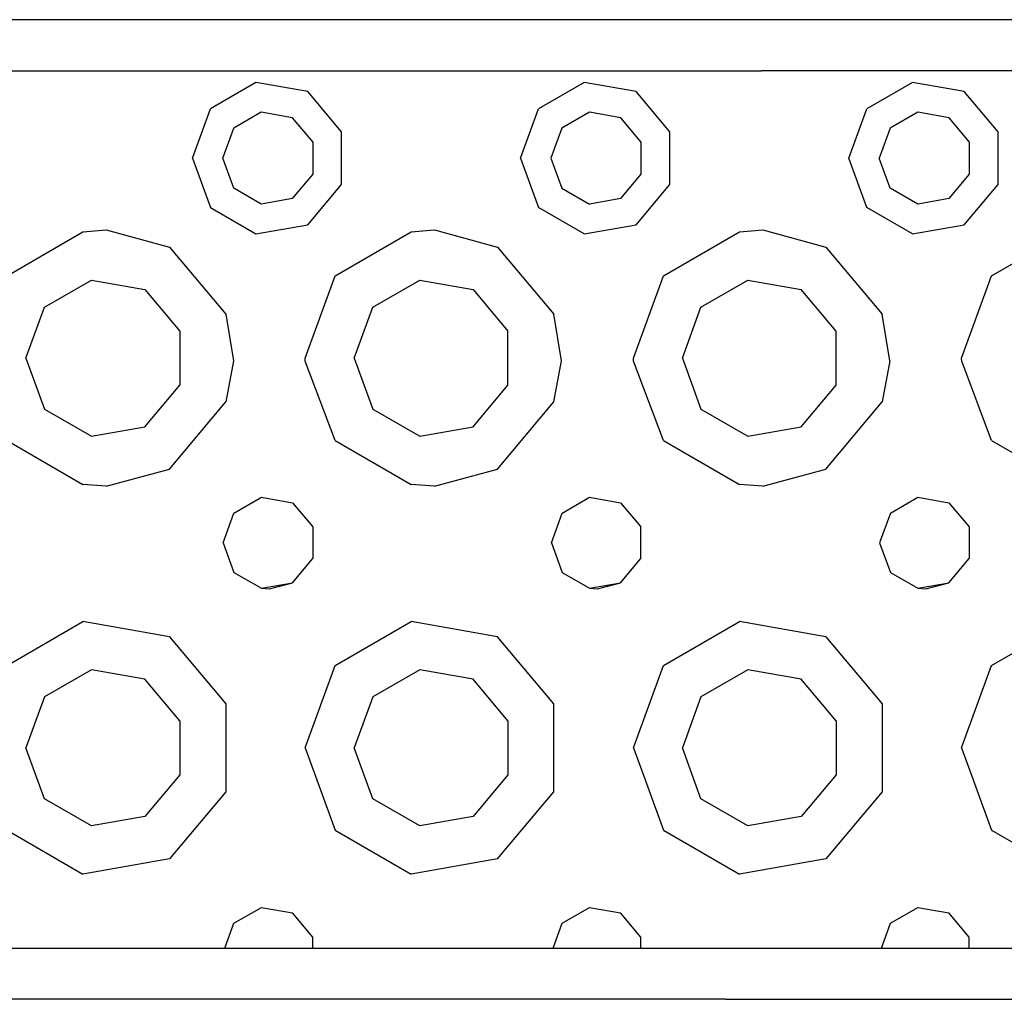
# Model space of a CAD drawing. Units: millimetres. Extents: x 663 to 11810, y -1530 to 1792.
# Drawn here: x 3453 to 3549, y 1196 to 1292 of the extents above; entities that cross this region are included whole.
import ezdxf

# ---------------------------------------------------------------- set-up
doc = ezdxf.new("R2010")
doc.units = ezdxf.units.MM
doc.layers.add('3', color=7, linetype='CONTINUOUS', true_color=0xffffff)

msp = doc.modelspace()

# ---------------------------------------------------------------- linework, layer by layer
at = {"layer": '3', "color": 18, "linetype": 'CONTINUOUS'}
for p, q in [((3685.456604, 1291.857178), (2831.548401, 1291.857178)), ((3685.456604, 1291.857178), (2831.548401, 1291.857178)), ((3429.456604, 1286.857178), (3461.456604, 1286.857178)), ((3429.456604, 1286.857178), (3461.456604, 1286.857178)), ((3429.456604, 1286.857178), (3461.456604, 1286.857178)), ((3429.456604, 1286.857178), (3461.456604, 1286.857178)), ((3461.456604, 1286.857178), (3493.456604, 1286.857178)), ((3461.456604, 1286.857178), (3493.456604, 1286.857178)), ((3461.456604, 1286.857178), (3493.456604, 1286.857178)), ((3461.456604, 1286.857178), (3493.456604, 1286.857178)), ((3493.456604, 1286.857178), (3525.456604, 1286.857178)), ((3493.456604, 1286.857178), (3525.456604, 1286.857178)), ((3493.456604, 1286.857178), (3525.456604, 1286.857178)), ((3493.456604, 1286.857178), (3525.456604, 1286.857178)), ((3557.456604, 1286.857178), (3525.456604, 1286.857178)), ((3557.456604, 1286.857178), (3525.456604, 1286.857178)), ((3557.456604, 1286.857178), (3525.456604, 1286.857178)), ((3557.456604, 1286.857178), (3525.456604, 1286.857178)), ((3476.154358, 1285.743408), (3471.710999, 1283.177979)), ((3476.154358, 1285.743408), (3471.710999, 1283.177979)), ((3476.154358, 1285.743408), (3471.710999, 1283.177979)), ((3476.154358, 1285.743408), (3471.710999, 1283.177979)), ((3481.206604, 1284.852295), (3476.154358, 1285.743408)), ((3481.206604, 1284.852295), (3476.154358, 1285.743408)), ((3481.206604, 1284.852295), (3476.154358, 1285.743408)), ((3481.206604, 1284.852295), (3476.154358, 1285.743408)), ((3508.154358, 1285.743408), (3503.711487, 1283.177979)), ((3508.154358, 1285.743408), (3503.711487, 1283.177979)), ((3508.154358, 1285.743408), (3503.711487, 1283.177979)), ((3508.154358, 1285.743408), (3503.711487, 1283.177979)), ((3513.206604, 1284.852295), (3508.154358, 1285.743408)), ((3513.206604, 1284.852295), (3508.154358, 1285.743408)), ((3513.206604, 1284.852295), (3508.154358, 1285.743408)), ((3513.206604, 1284.852295), (3508.154358, 1285.743408)), ((3540.154358, 1285.743408), (3535.710999, 1283.177979)), ((3540.154358, 1285.743408), (3535.710999, 1283.177979)), ((3540.154358, 1285.743408), (3535.710999, 1283.177979)), ((3540.154358, 1285.743408), (3535.710999, 1283.177979)), ((3545.206604, 1284.852295), (3540.154358, 1285.743408)), ((3545.206604, 1284.852295), (3540.154358, 1285.743408)), ((3545.206604, 1284.852295), (3540.154358, 1285.743408)), ((3545.206604, 1284.852295), (3540.154358, 1285.743408)), ((3484.504456, 1280.922119), (3481.206604, 1284.852295)), ((3484.504456, 1280.922119), (3481.206604, 1284.852295)), ((3484.504456, 1280.922119), (3481.206604, 1284.852295)), ((3484.504456, 1280.922119), (3481.206604, 1284.852295)), ((3516.503967, 1280.922119), (3513.206604, 1284.852295)), ((3516.503967, 1280.922119), (3513.206604, 1284.852295)), ((3516.503967, 1280.922119), (3513.206604, 1284.852295)), ((3516.503967, 1280.922119), (3513.206604, 1284.852295)), ((3548.503967, 1280.922119), (3545.206604, 1284.852295)), ((3548.503967, 1280.922119), (3545.206604, 1284.852295)), ((3548.503967, 1280.922119), (3545.206604, 1284.852295)), ((3548.503967, 1280.922119), (3545.206604, 1284.852295)), ((3469.956604, 1278.357178), (3471.710999, 1283.177979)), ((3469.956604, 1278.357178), (3471.710999, 1283.177979)), ((3469.956604, 1278.357178), (3471.710999, 1283.177979)), ((3469.956604, 1278.357178), (3471.710999, 1283.177979)), ((3476.66803, 1282.829346), (3473.9776, 1281.276123)), ((3476.66803, 1282.829346), (3473.9776, 1281.276123)), ((3479.7276, 1282.289795), (3476.66803, 1282.829346)), ((3479.7276, 1282.289795), (3476.66803, 1282.829346)), ((3501.956604, 1278.357178), (3503.711487, 1283.177979)), ((3501.956604, 1278.357178), (3503.711487, 1283.177979)), ((3501.956604, 1278.357178), (3503.711487, 1283.177979)), ((3501.956604, 1278.357178), (3503.711487, 1283.177979)), ((3508.66803, 1282.829346), (3505.9776, 1281.276123)), ((3508.66803, 1282.829346), (3505.9776, 1281.276123)), ((3511.7276, 1282.289795), (3508.66803, 1282.829346)), ((3511.7276, 1282.289795), (3508.66803, 1282.829346)), ((3533.956604, 1278.357178), (3535.710999, 1283.177979)), ((3533.956604, 1278.357178), (3535.710999, 1283.177979)), ((3533.956604, 1278.357178), (3535.710999, 1283.177979)), ((3533.956604, 1278.357178), (3535.710999, 1283.177979)), ((3540.66803, 1282.829346), (3537.9776, 1281.276123)), ((3540.66803, 1282.829346), (3537.9776, 1281.276123)), ((3543.727112, 1282.289795), (3540.66803, 1282.829346)), ((3543.727112, 1282.289795), (3540.66803, 1282.829346)), ((3481.723694, 1279.9104), (3479.7276, 1282.289795)), ((3481.723694, 1279.9104), (3479.7276, 1282.289795)), ((3513.724182, 1279.9104), (3511.7276, 1282.289795)), ((3513.724182, 1279.9104), (3511.7276, 1282.289795)), ((3545.724182, 1279.9104), (3543.727112, 1282.289795)), ((3545.724182, 1279.9104), (3543.727112, 1282.289795)), ((3472.915588, 1278.357178), (3473.9776, 1281.276123)), ((3472.915588, 1278.357178), (3473.9776, 1281.276123)), ((3484.504456, 1275.791748), (3484.504456, 1280.922119)), ((3484.504456, 1275.791748), (3484.504456, 1280.922119)), ((3484.504456, 1275.791748), (3484.504456, 1280.922119)), ((3484.504456, 1275.791748), (3484.504456, 1280.922119)), ((3505.9776, 1281.276123), (3504.915588, 1278.357178)), ((3505.9776, 1281.276123), (3504.915588, 1278.357178)), ((3516.503967, 1275.791748), (3516.503967, 1280.922119)), ((3516.503967, 1275.791748), (3516.503967, 1280.922119)), ((3516.503967, 1275.791748), (3516.503967, 1280.922119)), ((3516.503967, 1275.791748), (3516.503967, 1280.922119)), ((3537.9776, 1281.276123), (3536.915588, 1278.357178)), ((3537.9776, 1281.276123), (3536.915588, 1278.357178)), ((3548.503967, 1275.791748), (3548.503967, 1280.922119)), ((3548.503967, 1275.791748), (3548.503967, 1280.922119)), ((3548.503967, 1275.791748), (3548.503967, 1280.922119)), ((3548.503967, 1275.791748), (3548.503967, 1280.922119)), ((3481.723694, 1276.803955), (3481.723694, 1279.9104)), ((3481.723694, 1276.803955), (3481.723694, 1279.9104)), ((3513.724182, 1276.803955), (3513.724182, 1279.9104)), ((3513.724182, 1276.803955), (3513.724182, 1279.9104)), ((3545.724182, 1276.803955), (3545.724182, 1279.9104)), ((3545.724182, 1276.803955), (3545.724182, 1279.9104)), ((3469.956604, 1278.357178), (3471.710999, 1273.536377)), ((3469.956604, 1278.357178), (3471.710999, 1273.536377)), ((3469.956604, 1278.357178), (3471.710999, 1273.536377)), ((3469.956604, 1278.357178), (3471.710999, 1273.536377)), ((3473.9776, 1275.438232), (3472.915588, 1278.357178)), ((3473.9776, 1275.438232), (3472.915588, 1278.357178)), ((3501.956604, 1278.357178), (3503.711487, 1273.536377)), ((3501.956604, 1278.357178), (3503.711487, 1273.536377)), ((3501.956604, 1278.357178), (3503.711487, 1273.536377)), ((3501.956604, 1278.357178), (3503.711487, 1273.536377)), ((3504.915588, 1278.357178), (3505.9776, 1275.438232)), ((3504.915588, 1278.357178), (3505.9776, 1275.438232)), ((3535.710999, 1273.536377), (3533.956604, 1278.357178)), ((3535.710999, 1273.536377), (3533.956604, 1278.357178)), ((3535.710999, 1273.536377), (3533.956604, 1278.357178)), ((3535.710999, 1273.536377), (3533.956604, 1278.357178)), ((3537.9776, 1275.438232), (3536.915588, 1278.357178)), ((3537.9776, 1275.438232), (3536.915588, 1278.357178)), ((3479.7276, 1274.424072), (3481.723694, 1276.803955)), ((3479.7276, 1274.424072), (3481.723694, 1276.803955)), ((3511.7276, 1274.424072), (3513.724182, 1276.803955)), ((3511.7276, 1274.424072), (3513.724182, 1276.803955)), ((3543.727112, 1274.424072), (3545.724182, 1276.803955)), ((3543.727112, 1274.424072), (3545.724182, 1276.803955)), ((3476.66803, 1273.884521), (3473.9776, 1275.438232)), ((3476.66803, 1273.884521), (3473.9776, 1275.438232)), ((3481.206604, 1271.862061), (3484.504456, 1275.791748)), ((3481.206604, 1271.862061), (3484.504456, 1275.791748)), ((3481.206604, 1271.862061), (3484.504456, 1275.791748)), ((3481.206604, 1271.862061), (3484.504456, 1275.791748)), ((3505.9776, 1275.438232), (3508.66803, 1273.884521)), ((3505.9776, 1275.438232), (3508.66803, 1273.884521)), ((3513.206604, 1271.862061), (3516.503967, 1275.791748)), ((3513.206604, 1271.862061), (3516.503967, 1275.791748)), ((3513.206604, 1271.862061), (3516.503967, 1275.791748)), ((3513.206604, 1271.862061), (3516.503967, 1275.791748)), ((3540.66803, 1273.884521), (3537.9776, 1275.438232)), ((3540.66803, 1273.884521), (3537.9776, 1275.438232)), ((3545.206604, 1271.862061), (3548.503967, 1275.791748)), ((3545.206604, 1271.862061), (3548.503967, 1275.791748)), ((3545.206604, 1271.862061), (3548.503967, 1275.791748)), ((3545.206604, 1271.862061), (3548.503967, 1275.791748)), ((3479.7276, 1274.424072), (3476.66803, 1273.884521)), ((3479.7276, 1274.424072), (3476.66803, 1273.884521)), ((3511.7276, 1274.424072), (3508.66803, 1273.884521)), ((3511.7276, 1274.424072), (3508.66803, 1273.884521)), ((3543.727112, 1274.424072), (3540.66803, 1273.884521)), ((3543.727112, 1274.424072), (3540.66803, 1273.884521)), ((3471.710999, 1273.536377), (3476.154358, 1270.970947)), ((3471.710999, 1273.536377), (3476.154358, 1270.970947)), ((3471.710999, 1273.536377), (3476.154358, 1270.970947)), ((3471.710999, 1273.536377), (3476.154358, 1270.970947)), ((3508.154358, 1270.970947), (3503.711487, 1273.536377)), ((3508.154358, 1270.970947), (3503.711487, 1273.536377)), ((3508.154358, 1270.970947), (3503.711487, 1273.536377)), ((3508.154358, 1270.970947), (3503.711487, 1273.536377)), ((3540.154358, 1270.970947), (3535.710999, 1273.536377)), ((3540.154358, 1270.970947), (3535.710999, 1273.536377)), ((3540.154358, 1270.970947), (3535.710999, 1273.536377)), ((3540.154358, 1270.970947), (3535.710999, 1273.536377)), ((3451.88092, 1266.891846), (3459.286194, 1271.166748)), ((3451.88092, 1266.891846), (3459.286194, 1271.166748)), ((3451.88092, 1266.891846), (3459.286194, 1271.166748)), ((3451.88092, 1266.891846), (3459.286194, 1271.166748)), ((3459.286194, 1271.166748), (3461.557678, 1271.356689)), ((3459.286194, 1271.166748), (3461.557678, 1271.356689)), ((3459.286194, 1271.166748), (3461.557678, 1271.356689)), ((3459.286194, 1271.166748), (3461.557678, 1271.356689)), ((3461.557678, 1271.356689), (3467.706604, 1269.682373)), ((3461.557678, 1271.356689), (3467.706604, 1269.682373)), ((3461.557678, 1271.356689), (3467.706604, 1269.682373)), ((3461.557678, 1271.356689), (3467.706604, 1269.682373)), ((3476.154358, 1270.970947), (3481.206604, 1271.862061)), ((3476.154358, 1270.970947), (3481.206604, 1271.862061)), ((3476.154358, 1270.970947), (3481.206604, 1271.862061)), ((3476.154358, 1270.970947), (3481.206604, 1271.862061)), ((3483.88092, 1266.891846), (3491.286194, 1271.166748)), ((3483.88092, 1266.891846), (3491.286194, 1271.166748)), ((3483.88092, 1266.891846), (3491.286194, 1271.166748)), ((3483.88092, 1266.891846), (3491.286194, 1271.166748)), ((3491.286194, 1271.166748), (3493.557678, 1271.356689)), ((3491.286194, 1271.166748), (3493.557678, 1271.356689)), ((3491.286194, 1271.166748), (3493.557678, 1271.356689)), ((3491.286194, 1271.166748), (3493.557678, 1271.356689)), ((3493.557678, 1271.356689), (3499.706604, 1269.682373)), ((3493.557678, 1271.356689), (3499.706604, 1269.682373)), ((3493.557678, 1271.356689), (3499.706604, 1269.682373)), ((3493.557678, 1271.356689), (3499.706604, 1269.682373)), ((3508.154358, 1270.970947), (3513.206604, 1271.862061)), ((3508.154358, 1270.970947), (3513.206604, 1271.862061)), ((3508.154358, 1270.970947), (3513.206604, 1271.862061)), ((3508.154358, 1270.970947), (3513.206604, 1271.862061)), ((3515.88092, 1266.891846), (3523.286194, 1271.166748)), ((3515.88092, 1266.891846), (3523.286194, 1271.166748)), ((3515.88092, 1266.891846), (3523.286194, 1271.166748)), ((3515.88092, 1266.891846), (3523.286194, 1271.166748)), ((3523.286194, 1271.166748), (3525.557678, 1271.356689)), ((3523.286194, 1271.166748), (3525.557678, 1271.356689)), ((3523.286194, 1271.166748), (3525.557678, 1271.356689)), ((3523.286194, 1271.166748), (3525.557678, 1271.356689)), ((3525.557678, 1271.356689), (3531.706604, 1269.682373)), ((3525.557678, 1271.356689), (3531.706604, 1269.682373)), ((3525.557678, 1271.356689), (3531.706604, 1269.682373)), ((3525.557678, 1271.356689), (3531.706604, 1269.682373)), ((3540.154358, 1270.970947), (3545.206604, 1271.862061)), ((3540.154358, 1270.970947), (3545.206604, 1271.862061)), ((3540.154358, 1270.970947), (3545.206604, 1271.862061)), ((3540.154358, 1270.970947), (3545.206604, 1271.862061)), ((3547.88092, 1266.891846), (3555.286194, 1271.166748)), ((3547.88092, 1266.891846), (3555.286194, 1271.166748)), ((3547.88092, 1266.891846), (3555.286194, 1271.166748)), ((3547.88092, 1266.891846), (3555.286194, 1271.166748)), ((3467.706604, 1269.682373), (3473.203186, 1263.13208)), ((3467.706604, 1269.682373), (3473.203186, 1263.13208)), ((3467.706604, 1269.682373), (3473.203186, 1263.13208)), ((3467.706604, 1269.682373), (3473.203186, 1263.13208)), ((3499.706604, 1269.682373), (3505.202698, 1263.13208)), ((3499.706604, 1269.682373), (3505.202698, 1263.13208)), ((3499.706604, 1269.682373), (3505.202698, 1263.13208)), ((3499.706604, 1269.682373), (3505.202698, 1263.13208)), ((3531.706604, 1269.682373), (3537.203186, 1263.13208)), ((3531.706604, 1269.682373), (3537.203186, 1263.13208)), ((3531.706604, 1269.682373), (3537.203186, 1263.13208)), ((3531.706604, 1269.682373), (3537.203186, 1263.13208)), ((3455.534241, 1263.826904), (3460.114319, 1266.470947)), ((3455.534241, 1263.826904), (3460.114319, 1266.470947)), ((3460.114319, 1266.470947), (3465.321838, 1265.55249)), ((3460.114319, 1266.470947), (3465.321838, 1265.55249)), ((3480.956604, 1258.856689), (3483.88092, 1266.891846)), ((3480.956604, 1258.856689), (3483.88092, 1266.891846)), ((3480.956604, 1258.856689), (3483.88092, 1266.891846)), ((3480.956604, 1258.856689), (3483.88092, 1266.891846)), ((3487.534241, 1263.826904), (3492.114319, 1266.470947)), ((3487.534241, 1263.826904), (3492.114319, 1266.470947)), ((3492.114319, 1266.470947), (3497.322327, 1265.55249)), ((3492.114319, 1266.470947), (3497.322327, 1265.55249)), ((3512.956604, 1258.856689), (3515.88092, 1266.891846)), ((3512.956604, 1258.856689), (3515.88092, 1266.891846)), ((3512.956604, 1258.856689), (3515.88092, 1266.891846)), ((3512.956604, 1258.856689), (3515.88092, 1266.891846)), ((3519.533752, 1263.826904), (3524.114319, 1266.470947)), ((3519.533752, 1263.826904), (3524.114319, 1266.470947)), ((3524.114319, 1266.470947), (3529.322327, 1265.55249)), ((3524.114319, 1266.470947), (3529.322327, 1265.55249)), ((3544.956604, 1258.856689), (3547.88092, 1266.891846)), ((3544.956604, 1258.856689), (3547.88092, 1266.891846)), ((3544.956604, 1258.856689), (3547.88092, 1266.891846)), ((3544.956604, 1258.856689), (3547.88092, 1266.891846)), ((3465.321838, 1265.55249), (3468.721252, 1261.501221)), ((3465.321838, 1265.55249), (3468.721252, 1261.501221)), ((3497.322327, 1265.55249), (3500.721252, 1261.501221)), ((3497.322327, 1265.55249), (3500.721252, 1261.501221)), ((3532.721741, 1261.501221), (3529.322327, 1265.55249)), ((3532.721741, 1261.501221), (3529.322327, 1265.55249)), ((3453.725159, 1258.856689), (3455.534241, 1263.826904)), ((3453.725159, 1258.856689), (3455.534241, 1263.826904)), ((3485.725647, 1258.856689), (3487.534241, 1263.826904)), ((3485.725647, 1258.856689), (3487.534241, 1263.826904)), ((3517.725647, 1258.856689), (3519.533752, 1263.826904)), ((3517.725647, 1258.856689), (3519.533752, 1263.826904)), ((3473.203186, 1263.13208), (3473.954163, 1258.607178)), ((3473.203186, 1263.13208), (3473.954163, 1258.607178)), ((3473.203186, 1263.13208), (3473.954163, 1258.607178)), ((3473.203186, 1263.13208), (3473.954163, 1258.607178)), ((3505.954163, 1258.607178), (3505.202698, 1263.13208)), ((3505.954163, 1258.607178), (3505.202698, 1263.13208)), ((3505.954163, 1258.607178), (3505.202698, 1263.13208)), ((3505.954163, 1258.607178), (3505.202698, 1263.13208)), ((3537.954163, 1258.607178), (3537.203186, 1263.13208)), ((3537.954163, 1258.607178), (3537.203186, 1263.13208)), ((3537.954163, 1258.607178), (3537.203186, 1263.13208)), ((3537.954163, 1258.607178), (3537.203186, 1263.13208)), ((3468.721252, 1261.501221), (3468.721252, 1256.212646)), ((3468.721252, 1261.501221), (3468.721252, 1256.212646)), ((3500.721252, 1256.212646), (3500.721252, 1261.501221)), ((3500.721252, 1256.212646), (3500.721252, 1261.501221)), ((3532.721741, 1256.212646), (3532.721741, 1261.501221)), ((3532.721741, 1256.212646), (3532.721741, 1261.501221)), ((3453.725159, 1258.856689), (3455.534241, 1253.887451)), ((3453.725159, 1258.856689), (3455.534241, 1253.887451)), ((3473.954163, 1258.607178), (3473.203186, 1254.581787)), ((3473.954163, 1258.607178), (3473.203186, 1254.581787)), ((3473.954163, 1258.607178), (3473.203186, 1254.581787)), ((3473.954163, 1258.607178), (3473.203186, 1254.581787)), ((3480.960022, 1258.574951), (3480.956604, 1258.856689)), ((3480.960022, 1258.574951), (3480.956604, 1258.856689)), ((3480.960022, 1258.574951), (3480.956604, 1258.856689)), ((3480.960022, 1258.574951), (3480.956604, 1258.856689)), ((3483.88092, 1250.822021), (3480.960022, 1258.574951)), ((3483.88092, 1250.822021), (3480.960022, 1258.574951)), ((3483.88092, 1250.822021), (3480.960022, 1258.574951)), ((3483.88092, 1250.822021), (3480.960022, 1258.574951)), ((3485.725647, 1258.856689), (3487.534241, 1253.887451)), ((3485.725647, 1258.856689), (3487.534241, 1253.887451)), ((3505.202698, 1254.581787), (3505.954163, 1258.607178)), ((3505.202698, 1254.581787), (3505.954163, 1258.607178)), ((3505.202698, 1254.581787), (3505.954163, 1258.607178)), ((3505.202698, 1254.581787), (3505.954163, 1258.607178)), ((3512.960022, 1258.574951), (3512.956604, 1258.856689)), ((3512.960022, 1258.574951), (3512.956604, 1258.856689)), ((3512.960022, 1258.574951), (3512.956604, 1258.856689)), ((3512.960022, 1258.574951), (3512.956604, 1258.856689)), ((3515.88092, 1250.822021), (3512.960022, 1258.574951)), ((3515.88092, 1250.822021), (3512.960022, 1258.574951)), ((3515.88092, 1250.822021), (3512.960022, 1258.574951)), ((3515.88092, 1250.822021), (3512.960022, 1258.574951)), ((3517.725647, 1258.856689), (3519.533752, 1253.887451)), ((3517.725647, 1258.856689), (3519.533752, 1253.887451)), ((3537.954163, 1258.607178), (3537.203186, 1254.581787)), ((3537.954163, 1258.607178), (3537.203186, 1254.581787)), ((3537.954163, 1258.607178), (3537.203186, 1254.581787)), ((3537.954163, 1258.607178), (3537.203186, 1254.581787)), ((3544.960022, 1258.574951), (3544.956604, 1258.856689)), ((3544.960022, 1258.574951), (3544.956604, 1258.856689)), ((3544.960022, 1258.574951), (3544.956604, 1258.856689)), ((3544.960022, 1258.574951), (3544.956604, 1258.856689)), ((3547.88092, 1250.822021), (3544.960022, 1258.574951)), ((3547.88092, 1250.822021), (3544.960022, 1258.574951)), ((3547.88092, 1250.822021), (3544.960022, 1258.574951)), ((3547.88092, 1250.822021), (3544.960022, 1258.574951)), ((3465.321838, 1252.161377), (3468.721252, 1256.212646)), ((3465.321838, 1252.161377), (3468.721252, 1256.212646)), ((3497.322327, 1252.161377), (3500.721252, 1256.212646)), ((3497.322327, 1252.161377), (3500.721252, 1256.212646)), ((3529.322327, 1252.161377), (3532.721741, 1256.212646)), ((3529.322327, 1252.161377), (3532.721741, 1256.212646)), ((3455.534241, 1253.887451), (3460.114319, 1251.243408)), ((3455.534241, 1253.887451), (3460.114319, 1251.243408)), ((3467.706604, 1248.031982), (3473.203186, 1254.581787)), ((3467.706604, 1248.031982), (3473.203186, 1254.581787)), ((3467.706604, 1248.031982), (3473.203186, 1254.581787)), ((3467.706604, 1248.031982), (3473.203186, 1254.581787)), ((3487.534241, 1253.887451), (3492.114319, 1251.243408)), ((3487.534241, 1253.887451), (3492.114319, 1251.243408)), ((3499.706604, 1248.031982), (3505.202698, 1254.581787)), ((3499.706604, 1248.031982), (3505.202698, 1254.581787)), ((3499.706604, 1248.031982), (3505.202698, 1254.581787)), ((3499.706604, 1248.031982), (3505.202698, 1254.581787)), ((3519.533752, 1253.887451), (3524.114319, 1251.243408)), ((3519.533752, 1253.887451), (3524.114319, 1251.243408)), ((3531.706604, 1248.031982), (3537.203186, 1254.581787)), ((3531.706604, 1248.031982), (3537.203186, 1254.581787)), ((3531.706604, 1248.031982), (3537.203186, 1254.581787)), ((3531.706604, 1248.031982), (3537.203186, 1254.581787)), ((3460.114319, 1251.243408), (3465.321838, 1252.161377)), ((3460.114319, 1251.243408), (3465.321838, 1252.161377)), ((3492.114319, 1251.243408), (3497.322327, 1252.161377)), ((3492.114319, 1251.243408), (3497.322327, 1252.161377)), ((3524.114319, 1251.243408), (3529.322327, 1252.161377)), ((3524.114319, 1251.243408), (3529.322327, 1252.161377)), ((3451.88092, 1250.822021), (3459.286194, 1246.546631)), ((3451.88092, 1250.822021), (3459.286194, 1246.546631)), ((3451.88092, 1250.822021), (3459.286194, 1246.546631)), ((3451.88092, 1250.822021), (3459.286194, 1246.546631)), ((3483.88092, 1250.822021), (3491.286194, 1246.546631)), ((3483.88092, 1250.822021), (3491.286194, 1246.546631)), ((3483.88092, 1250.822021), (3491.286194, 1246.546631)), ((3483.88092, 1250.822021), (3491.286194, 1246.546631)), ((3515.88092, 1250.822021), (3523.286194, 1246.546631)), ((3515.88092, 1250.822021), (3523.286194, 1246.546631)), ((3515.88092, 1250.822021), (3523.286194, 1246.546631)), ((3515.88092, 1250.822021), (3523.286194, 1246.546631)), ((3547.88092, 1250.822021), (3555.286194, 1246.546631)), ((3547.88092, 1250.822021), (3555.286194, 1246.546631)), ((3547.88092, 1250.822021), (3555.286194, 1246.546631)), ((3547.88092, 1250.822021), (3555.286194, 1246.546631)), ((3461.557678, 1246.357666), (3467.706604, 1248.031982)), ((3461.557678, 1246.357666), (3467.706604, 1248.031982)), ((3461.557678, 1246.357666), (3467.706604, 1248.031982)), ((3461.557678, 1246.357666), (3467.706604, 1248.031982)), ((3493.557678, 1246.357666), (3499.706604, 1248.031982)), ((3493.557678, 1246.357666), (3499.706604, 1248.031982)), ((3493.557678, 1246.357666), (3499.706604, 1248.031982)), ((3493.557678, 1246.357666), (3499.706604, 1248.031982)), ((3525.557678, 1246.357666), (3531.706604, 1248.031982)), ((3525.557678, 1246.357666), (3531.706604, 1248.031982)), ((3525.557678, 1246.357666), (3531.706604, 1248.031982)), ((3525.557678, 1246.357666), (3531.706604, 1248.031982)), ((3461.557678, 1246.357666), (3459.286194, 1246.546631)), ((3461.557678, 1246.357666), (3459.286194, 1246.546631)), ((3461.557678, 1246.357666), (3459.286194, 1246.546631)), ((3461.557678, 1246.357666), (3459.286194, 1246.546631)), ((3493.557678, 1246.357666), (3491.286194, 1246.546631)), ((3493.557678, 1246.357666), (3491.286194, 1246.546631)), ((3493.557678, 1246.357666), (3491.286194, 1246.546631)), ((3493.557678, 1246.357666), (3491.286194, 1246.546631)), ((3525.557678, 1246.357666), (3523.286194, 1246.546631)), ((3525.557678, 1246.357666), (3523.286194, 1246.546631)), ((3525.557678, 1246.357666), (3523.286194, 1246.546631)), ((3525.557678, 1246.357666), (3523.286194, 1246.546631)), ((3474.009338, 1243.749756), (3476.675354, 1245.288818)), ((3474.009338, 1243.749756), (3476.675354, 1245.288818)), ((3476.675354, 1245.288818), (3479.706604, 1244.75415)), ((3476.675354, 1245.288818), (3479.706604, 1244.75415)), ((3506.009338, 1243.749756), (3508.675354, 1245.288818)), ((3506.009338, 1243.749756), (3508.675354, 1245.288818)), ((3508.675354, 1245.288818), (3511.706604, 1244.75415)), ((3508.675354, 1245.288818), (3511.706604, 1244.75415)), ((3538.009338, 1243.749756), (3540.675354, 1245.288818)), ((3538.009338, 1243.749756), (3540.675354, 1245.288818)), ((3540.675354, 1245.288818), (3543.706604, 1244.75415)), ((3540.675354, 1245.288818), (3543.706604, 1244.75415)), ((3479.706604, 1244.75415), (3481.685608, 1242.39624)), ((3479.706604, 1244.75415), (3481.685608, 1242.39624)), ((3511.706604, 1244.75415), (3513.68512, 1242.39624)), ((3511.706604, 1244.75415), (3513.68512, 1242.39624)), ((3543.706604, 1244.75415), (3545.685608, 1242.39624)), ((3543.706604, 1244.75415), (3545.685608, 1242.39624)), ((3472.956604, 1240.857178), (3474.009338, 1243.749756)), ((3472.956604, 1240.857178), (3474.009338, 1243.749756)), ((3504.957092, 1240.857178), (3506.009338, 1243.749756)), ((3504.957092, 1240.857178), (3506.009338, 1243.749756)), ((3538.009338, 1243.749756), (3536.956604, 1240.857178)), ((3538.009338, 1243.749756), (3536.956604, 1240.857178)), ((3481.685608, 1242.39624), (3481.685608, 1239.317627)), ((3481.685608, 1242.39624), (3481.685608, 1239.317627)), ((3513.68512, 1239.317627), (3513.68512, 1242.39624)), ((3513.68512, 1239.317627), (3513.68512, 1242.39624)), ((3545.685608, 1242.39624), (3545.685608, 1239.317627)), ((3545.685608, 1242.39624), (3545.685608, 1239.317627)), ((3472.956604, 1240.857178), (3474.009338, 1237.9646)), ((3472.956604, 1240.857178), (3474.009338, 1237.9646)), ((3504.957092, 1240.857178), (3506.009338, 1237.9646)), ((3504.957092, 1240.857178), (3506.009338, 1237.9646)), ((3536.956604, 1240.857178), (3538.009338, 1237.9646)), ((3536.956604, 1240.857178), (3538.009338, 1237.9646)), ((3479.706604, 1236.960205), (3481.685608, 1239.317627)), ((3479.706604, 1236.960205), (3481.685608, 1239.317627)), ((3511.706604, 1236.960205), (3513.68512, 1239.317627)), ((3511.706604, 1236.960205), (3513.68512, 1239.317627)), ((3543.706604, 1236.960205), (3545.685608, 1239.317627)), ((3543.706604, 1236.960205), (3545.685608, 1239.317627)), ((3474.009338, 1237.9646), (3476.675354, 1236.425049)), ((3474.009338, 1237.9646), (3476.675354, 1236.425049)), ((3506.009338, 1237.9646), (3508.675354, 1236.425049)), ((3506.009338, 1237.9646), (3508.675354, 1236.425049)), ((3538.009338, 1237.9646), (3540.675354, 1236.425049)), ((3538.009338, 1237.9646), (3540.675354, 1236.425049)), ((3476.675354, 1236.425049), (3479.706604, 1236.960205)), ((3476.675354, 1236.425049), (3479.706604, 1236.960205)), ((3477.456604, 1236.357178), (3479.706604, 1236.960205)), ((3477.456604, 1236.357178), (3479.706604, 1236.960205)), ((3508.675354, 1236.425049), (3511.706604, 1236.960205)), ((3508.675354, 1236.425049), (3511.706604, 1236.960205)), ((3509.456604, 1236.357178), (3511.706604, 1236.960205)), ((3509.456604, 1236.357178), (3511.706604, 1236.960205)), ((3540.675354, 1236.425049), (3543.706604, 1236.960205)), ((3540.675354, 1236.425049), (3543.706604, 1236.960205)), ((3541.456604, 1236.357178), (3543.706604, 1236.960205)), ((3541.456604, 1236.357178), (3543.706604, 1236.960205)), ((3476.675354, 1236.425049), (3477.456604, 1236.357178)), ((3476.675354, 1236.425049), (3477.456604, 1236.357178)), ((3508.675354, 1236.425049), (3509.456604, 1236.357178)), ((3508.675354, 1236.425049), (3509.456604, 1236.357178)), ((3540.675354, 1236.425049), (3541.456604, 1236.357178)), ((3540.675354, 1236.425049), (3541.456604, 1236.357178)), ((3451.88092, 1228.891846), (3459.286194, 1233.166748)), ((3451.88092, 1228.891846), (3459.286194, 1233.166748)), ((3451.88092, 1228.891846), (3459.286194, 1233.166748)), ((3451.88092, 1228.891846), (3459.286194, 1233.166748)), ((3467.706604, 1231.682373), (3459.286194, 1233.166748)), ((3467.706604, 1231.682373), (3459.286194, 1233.166748)), ((3467.706604, 1231.682373), (3459.286194, 1233.166748)), ((3467.706604, 1231.682373), (3459.286194, 1233.166748)), ((3483.88092, 1228.891846), (3491.286194, 1233.166748)), ((3483.88092, 1228.891846), (3491.286194, 1233.166748)), ((3483.88092, 1228.891846), (3491.286194, 1233.166748)), ((3483.88092, 1228.891846), (3491.286194, 1233.166748)), ((3499.706604, 1231.682373), (3491.286194, 1233.166748)), ((3499.706604, 1231.682373), (3491.286194, 1233.166748)), ((3499.706604, 1231.682373), (3491.286194, 1233.166748)), ((3499.706604, 1231.682373), (3491.286194, 1233.166748)), ((3515.88092, 1228.891846), (3523.286194, 1233.166748)), ((3515.88092, 1228.891846), (3523.286194, 1233.166748)), ((3515.88092, 1228.891846), (3523.286194, 1233.166748)), ((3515.88092, 1228.891846), (3523.286194, 1233.166748)), ((3531.706604, 1231.682373), (3523.286194, 1233.166748)), ((3531.706604, 1231.682373), (3523.286194, 1233.166748)), ((3531.706604, 1231.682373), (3523.286194, 1233.166748)), ((3531.706604, 1231.682373), (3523.286194, 1233.166748)), ((3547.88092, 1228.891846), (3555.286194, 1233.166748)), ((3547.88092, 1228.891846), (3555.286194, 1233.166748)), ((3547.88092, 1228.891846), (3555.286194, 1233.166748)), ((3547.88092, 1228.891846), (3555.286194, 1233.166748)), ((3467.706604, 1231.682373), (3473.203186, 1225.13208)), ((3467.706604, 1231.682373), (3473.203186, 1225.13208)), ((3467.706604, 1231.682373), (3473.203186, 1225.13208)), ((3467.706604, 1231.682373), (3473.203186, 1225.13208)), ((3505.202698, 1225.13208), (3499.706604, 1231.682373)), ((3505.202698, 1225.13208), (3499.706604, 1231.682373)), ((3505.202698, 1225.13208), (3499.706604, 1231.682373)), ((3505.202698, 1225.13208), (3499.706604, 1231.682373)), ((3531.706604, 1231.682373), (3537.203186, 1225.13208)), ((3531.706604, 1231.682373), (3537.203186, 1225.13208)), ((3531.706604, 1231.682373), (3537.203186, 1225.13208)), ((3531.706604, 1231.682373), (3537.203186, 1225.13208)), ((3480.956604, 1220.857178), (3483.88092, 1228.891846)), ((3480.956604, 1220.857178), (3483.88092, 1228.891846)), ((3480.956604, 1220.857178), (3483.88092, 1228.891846)), ((3480.956604, 1220.857178), (3483.88092, 1228.891846)), ((3512.956604, 1220.857178), (3515.88092, 1228.891846)), ((3512.956604, 1220.857178), (3515.88092, 1228.891846)), ((3512.956604, 1220.857178), (3515.88092, 1228.891846)), ((3512.956604, 1220.857178), (3515.88092, 1228.891846)), ((3544.956604, 1220.857178), (3547.88092, 1228.891846)), ((3544.956604, 1220.857178), (3547.88092, 1228.891846)), ((3544.956604, 1220.857178), (3547.88092, 1228.891846)), ((3544.956604, 1220.857178), (3547.88092, 1228.891846)), ((3460.114319, 1228.470947), (3455.534241, 1225.826904)), ((3460.114319, 1228.470947), (3455.534241, 1225.826904)), ((3465.321838, 1227.55249), (3460.114319, 1228.470947)), ((3465.321838, 1227.55249), (3460.114319, 1228.470947)), ((3492.114319, 1228.470947), (3487.534241, 1225.826904)), ((3492.114319, 1228.470947), (3487.534241, 1225.826904)), ((3497.322327, 1227.55249), (3492.114319, 1228.470947)), ((3497.322327, 1227.55249), (3492.114319, 1228.470947)), ((3524.114319, 1228.470947), (3519.533752, 1225.826904)), ((3524.114319, 1228.470947), (3519.533752, 1225.826904)), ((3529.322327, 1227.55249), (3524.114319, 1228.470947)), ((3529.322327, 1227.55249), (3524.114319, 1228.470947)), ((3468.721252, 1223.501221), (3465.321838, 1227.55249)), ((3468.721252, 1223.501221), (3465.321838, 1227.55249)), ((3500.721252, 1223.501221), (3497.322327, 1227.55249)), ((3500.721252, 1223.501221), (3497.322327, 1227.55249)), ((3532.721741, 1223.501221), (3529.322327, 1227.55249)), ((3532.721741, 1223.501221), (3529.322327, 1227.55249)), ((3455.534241, 1225.826904), (3453.725159, 1220.857178)), ((3455.534241, 1225.826904), (3453.725159, 1220.857178)), ((3473.203186, 1225.13208), (3473.203186, 1216.581787)), ((3473.203186, 1225.13208), (3473.203186, 1216.581787)), ((3473.203186, 1225.13208), (3473.203186, 1216.581787)), ((3473.203186, 1225.13208), (3473.203186, 1216.581787)), ((3487.534241, 1225.826904), (3485.725647, 1220.857178)), ((3487.534241, 1225.826904), (3485.725647, 1220.857178)), ((3505.202698, 1216.581787), (3505.202698, 1225.13208)), ((3505.202698, 1216.581787), (3505.202698, 1225.13208)), ((3505.202698, 1216.581787), (3505.202698, 1225.13208)), ((3505.202698, 1216.581787), (3505.202698, 1225.13208)), ((3519.533752, 1225.826904), (3517.725647, 1220.857178)), ((3519.533752, 1225.826904), (3517.725647, 1220.857178)), ((3537.203186, 1225.13208), (3537.203186, 1216.581787)), ((3537.203186, 1225.13208), (3537.203186, 1216.581787)), ((3537.203186, 1225.13208), (3537.203186, 1216.581787)), ((3537.203186, 1225.13208), (3537.203186, 1216.581787)), ((3468.721252, 1223.501221), (3468.721252, 1218.212646)), ((3468.721252, 1223.501221), (3468.721252, 1218.212646)), ((3500.721252, 1223.501221), (3500.721252, 1218.212646)), ((3500.721252, 1223.501221), (3500.721252, 1218.212646)), ((3532.721741, 1223.501221), (3532.721741, 1218.212646)), ((3532.721741, 1223.501221), (3532.721741, 1218.212646)), ((3455.534241, 1215.887451), (3453.725159, 1220.857178)), ((3455.534241, 1215.887451), (3453.725159, 1220.857178)), ((3480.956604, 1220.857178), (3483.88092, 1212.822021)), ((3480.956604, 1220.857178), (3483.88092, 1212.822021)), ((3480.956604, 1220.857178), (3483.88092, 1212.822021)), ((3480.956604, 1220.857178), (3483.88092, 1212.822021)), ((3487.534241, 1215.887451), (3485.725647, 1220.857178)), ((3487.534241, 1215.887451), (3485.725647, 1220.857178)), ((3512.956604, 1220.857178), (3515.88092, 1212.822021)), ((3512.956604, 1220.857178), (3515.88092, 1212.822021)), ((3512.956604, 1220.857178), (3515.88092, 1212.822021)), ((3512.956604, 1220.857178), (3515.88092, 1212.822021)), ((3519.533752, 1215.887451), (3517.725647, 1220.857178)), ((3519.533752, 1215.887451), (3517.725647, 1220.857178)), ((3544.956604, 1220.857178), (3547.88092, 1212.822021)), ((3544.956604, 1220.857178), (3547.88092, 1212.822021)), ((3544.956604, 1220.857178), (3547.88092, 1212.822021)), ((3544.956604, 1220.857178), (3547.88092, 1212.822021)), ((3468.721252, 1218.212646), (3465.321838, 1214.161377)), ((3468.721252, 1218.212646), (3465.321838, 1214.161377)), ((3500.721252, 1218.212646), (3497.322327, 1214.161377)), ((3500.721252, 1218.212646), (3497.322327, 1214.161377)), ((3532.721741, 1218.212646), (3529.322327, 1214.161377)), ((3532.721741, 1218.212646), (3529.322327, 1214.161377)), ((3473.203186, 1216.581787), (3467.706604, 1210.031494)), ((3473.203186, 1216.581787), (3467.706604, 1210.031494)), ((3473.203186, 1216.581787), (3467.706604, 1210.031494)), ((3473.203186, 1216.581787), (3467.706604, 1210.031494)), ((3499.706604, 1210.031494), (3505.202698, 1216.581787)), ((3499.706604, 1210.031494), (3505.202698, 1216.581787)), ((3499.706604, 1210.031494), (3505.202698, 1216.581787)), ((3499.706604, 1210.031494), (3505.202698, 1216.581787)), ((3537.203186, 1216.581787), (3531.706604, 1210.031494)), ((3537.203186, 1216.581787), (3531.706604, 1210.031494)), ((3537.203186, 1216.581787), (3531.706604, 1210.031494)), ((3537.203186, 1216.581787), (3531.706604, 1210.031494)), ((3460.114319, 1213.243408), (3455.534241, 1215.887451)), ((3460.114319, 1213.243408), (3455.534241, 1215.887451)), ((3492.114319, 1213.243408), (3487.534241, 1215.887451)), ((3492.114319, 1213.243408), (3487.534241, 1215.887451)), ((3524.114319, 1213.243408), (3519.533752, 1215.887451)), ((3524.114319, 1213.243408), (3519.533752, 1215.887451)), ((3465.321838, 1214.161377), (3460.114319, 1213.243408)), ((3465.321838, 1214.161377), (3460.114319, 1213.243408)), ((3497.322327, 1214.161377), (3492.114319, 1213.243408)), ((3497.322327, 1214.161377), (3492.114319, 1213.243408)), ((3529.322327, 1214.161377), (3524.114319, 1213.243408)), ((3529.322327, 1214.161377), (3524.114319, 1213.243408)), ((3451.88092, 1212.822021), (3459.286194, 1208.546631)), ((3451.88092, 1212.822021), (3459.286194, 1208.546631)), ((3451.88092, 1212.822021), (3459.286194, 1208.546631)), ((3451.88092, 1212.822021), (3459.286194, 1208.546631)), ((3483.88092, 1212.822021), (3491.286194, 1208.546631)), ((3483.88092, 1212.822021), (3491.286194, 1208.546631)), ((3483.88092, 1212.822021), (3491.286194, 1208.546631)), ((3483.88092, 1212.822021), (3491.286194, 1208.546631)), ((3515.88092, 1212.822021), (3523.286194, 1208.546631)), ((3515.88092, 1212.822021), (3523.286194, 1208.546631)), ((3515.88092, 1212.822021), (3523.286194, 1208.546631)), ((3515.88092, 1212.822021), (3523.286194, 1208.546631)), ((3547.88092, 1212.822021), (3555.286194, 1208.546631)), ((3547.88092, 1212.822021), (3555.286194, 1208.546631)), ((3547.88092, 1212.822021), (3555.286194, 1208.546631)), ((3547.88092, 1212.822021), (3555.286194, 1208.546631)), ((3467.706604, 1210.031494), (3459.286194, 1208.546631)), ((3467.706604, 1210.031494), (3459.286194, 1208.546631)), ((3467.706604, 1210.031494), (3459.286194, 1208.546631)), ((3467.706604, 1210.031494), (3459.286194, 1208.546631)), ((3499.706604, 1210.031494), (3491.286194, 1208.546631)), ((3499.706604, 1210.031494), (3491.286194, 1208.546631)), ((3499.706604, 1210.031494), (3491.286194, 1208.546631)), ((3499.706604, 1210.031494), (3491.286194, 1208.546631)), ((3531.706604, 1210.031494), (3523.286194, 1208.546631)), ((3531.706604, 1210.031494), (3523.286194, 1208.546631)), ((3531.706604, 1210.031494), (3523.286194, 1208.546631)), ((3531.706604, 1210.031494), (3523.286194, 1208.546631)), ((3474.009338, 1203.749756), (3476.675354, 1205.288818)), ((3474.009338, 1203.749756), (3476.675354, 1205.288818)), ((3476.675354, 1205.288818), (3479.706604, 1204.75415)), ((3476.675354, 1205.288818), (3479.706604, 1204.75415)), ((3506.009338, 1203.749756), (3508.675354, 1205.288818)), ((3506.009338, 1203.749756), (3508.675354, 1205.288818)), ((3508.675354, 1205.288818), (3511.706604, 1204.75415)), ((3508.675354, 1205.288818), (3511.706604, 1204.75415)), ((3538.009338, 1203.749756), (3540.675354, 1205.288818)), ((3538.009338, 1203.749756), (3540.675354, 1205.288818)), ((3540.675354, 1205.288818), (3543.706604, 1204.75415)), ((3540.675354, 1205.288818), (3543.706604, 1204.75415)), ((3481.685608, 1202.395752), (3479.706604, 1204.75415)), ((3481.685608, 1202.395752), (3479.706604, 1204.75415)), ((3513.68512, 1202.395752), (3511.706604, 1204.75415)), ((3513.68512, 1202.395752), (3511.706604, 1204.75415)), ((3545.685608, 1202.395752), (3543.706604, 1204.75415)), ((3545.685608, 1202.395752), (3543.706604, 1204.75415)), ((3473.130432, 1201.335205), (3474.009338, 1203.749756)), ((3473.130432, 1201.335205), (3474.009338, 1203.749756)), ((3505.130432, 1201.335205), (3506.009338, 1203.749756)), ((3505.130432, 1201.335205), (3506.009338, 1203.749756)), ((3537.130432, 1201.335205), (3538.009338, 1203.749756)), ((3537.130432, 1201.335205), (3538.009338, 1203.749756)), ((3481.685608, 1201.335205), (3481.685608, 1202.395752)), ((3481.685608, 1201.335205), (3481.685608, 1202.395752)), ((3513.68512, 1201.335205), (3513.68512, 1202.395752)), ((3513.68512, 1201.335205), (3513.68512, 1202.395752)), ((3545.685608, 1201.335205), (3545.685608, 1202.395752)), ((3545.685608, 1201.335205), (3545.685608, 1202.395752)), ((2805.645325, 1201.335205), (3553.957092, 1201.335205)), ((2805.645325, 1201.335205), (3553.957092, 1201.335205)), ((3457.957092, 1196.335205), (3425.957092, 1196.335205)), ((3457.957092, 1196.335205), (3425.957092, 1196.335205)), ((3457.957092, 1196.335205), (3425.957092, 1196.335205)), ((3457.957092, 1196.335205), (3425.957092, 1196.335205)), ((3489.957092, 1196.335205), (3457.957092, 1196.335205)), ((3489.957092, 1196.335205), (3457.957092, 1196.335205)), ((3489.957092, 1196.335205), (3457.957092, 1196.335205)), ((3489.957092, 1196.335205), (3457.957092, 1196.335205)), ((3521.957092, 1196.335205), (3489.957092, 1196.335205)), ((3521.957092, 1196.335205), (3489.957092, 1196.335205)), ((3521.957092, 1196.335205), (3489.957092, 1196.335205)), ((3521.957092, 1196.335205), (3489.957092, 1196.335205)), ((3521.957092, 1196.335205), (3553.957092, 1196.335205)), ((3521.957092, 1196.335205), (3553.957092, 1196.335205)), ((3521.957092, 1196.335205), (3553.957092, 1196.335205)), ((3521.957092, 1196.335205), (3553.957092, 1196.335205))]:
    msp.add_line(p, q, dxfattribs=at)

doc.saveas('drawing.dxf')
